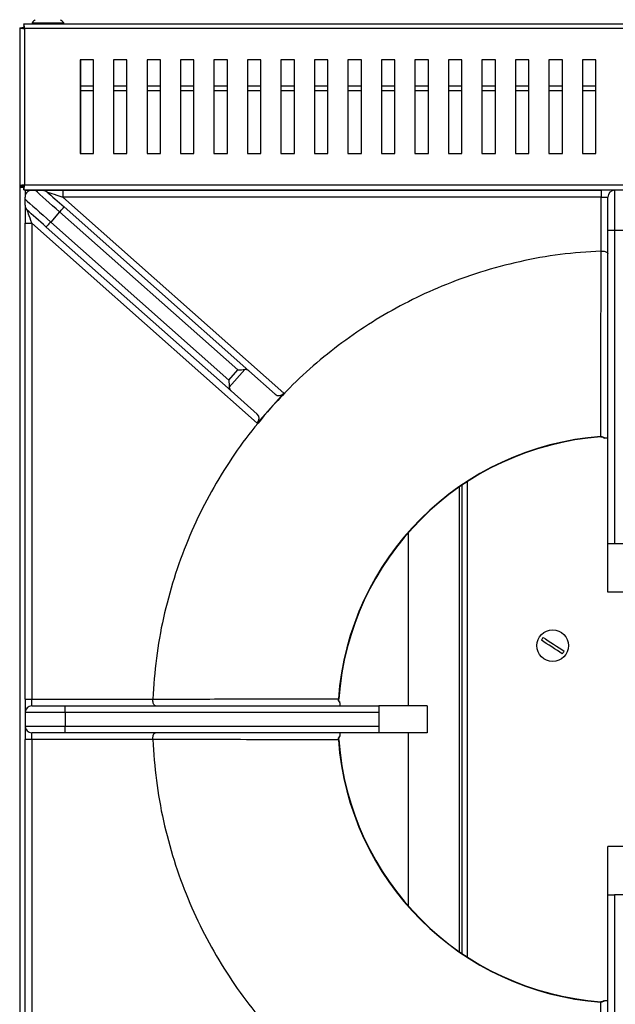
# Model space of a CAD drawing. Units: millimetres. Extents: x 112.8 to 114.9, y 108.14 to 111.11.
# Drawn here: x 113.19 to 113.41, y 109.92 to 110.29 of the extents above; entities that cross this region are included whole.
import ezdxf

# ---------------------------------------------------------------- set-up
doc = ezdxf.new("R2010")
doc.units = ezdxf.units.MM

# ---------------------------------------------------------------- blocks, each defined once
blk = doc.blocks.new('SUPERIOR')
for p, q in [((39.0074, 214.7525), (39.0074, 208.8539)), ((39.0074, 214.7525), (39.0874, 214.7525)), ((39.1874, 214.7525), (39.0874, 214.7525)), ((39.1581, 214.9032), (83.8567, 214.9032)), ((39.1581, 214.9032), (39.1581, 214.8232)), ((83.8274, 214.7232), (39.1874, 214.7232)), ((39.1874, 214.7232), (39.1874, 208.8832)), ((39.4681, 214.9379), (39.4681, 214.9032)), ((39.4681, 214.9379), (40.6481, 214.9379)), ((40.6481, 214.9032), (40.6481, 214.9379)), ((41.7574, 213.5532), (41.2574, 213.5532)), ((41.2574, 213.5532), (41.2574, 210.0532)), ((41.2874, 210.0532), (41.2874, 213.5532)), ((41.7574, 210.0532), (41.7574, 213.5532)), ((43.0074, 213.5532), (42.5074, 213.5532)), ((42.5074, 213.5532), (42.5074, 210.0532)), ((43.0074, 210.0532), (43.0074, 213.5532)), ((44.2574, 213.5532), (43.7574, 213.5532)), ((43.7574, 213.5532), (43.7574, 210.0532)), ((44.2574, 210.0532), (44.2574, 213.5532)), ((45.5074, 213.5532), (45.0074, 213.5532)), ((45.0074, 213.5532), (45.0074, 210.0532)), ((45.5074, 210.0532), (45.5074, 213.5532)), ((46.7574, 213.5532), (46.2574, 213.5532)), ((46.2574, 213.5532), (46.2574, 210.0532)), ((46.7574, 210.0532), (46.7574, 213.5532)), ((48.0074, 213.5532), (47.5074, 213.5532)), ((47.5074, 213.5532), (47.5074, 210.0532)), ((48.0074, 210.0532), (48.0074, 213.5532)), ((49.2574, 213.5532), (48.7574, 213.5532)), ((48.7574, 213.5532), (48.7574, 210.0532)), ((49.2574, 210.0532), (49.2574, 213.5532)), ((50.5074, 213.5532), (50.0074, 213.5532)), ((50.0074, 213.5532), (50.0074, 210.0532)), ((50.5074, 210.0532), (50.5074, 213.5532)), ((51.7574, 213.5532), (51.2574, 213.5532)), ((51.2574, 213.5532), (51.2574, 210.0532)), ((51.7574, 210.0532), (51.7574, 213.5532)), ((53.0074, 213.5532), (52.5074, 213.5532)), ((52.5074, 213.5532), (52.5074, 210.0532)), ((53.0074, 210.0532), (53.0074, 213.5532)), ((54.2574, 213.5532), (53.7574, 213.5532)), ((53.7574, 213.5532), (53.7574, 210.0532)), ((54.2574, 210.0532), (54.2574, 213.5532)), ((55.5074, 213.5532), (55.0074, 213.5532)), ((55.0074, 213.5532), (55.0074, 210.0532)), ((55.5074, 210.0532), (55.5074, 213.5532)), ((56.7574, 213.5532), (56.2574, 213.5532)), ((56.2574, 213.5532), (56.2574, 210.0532)), ((56.7574, 210.0532), (56.7574, 213.5532)), ((58.0074, 213.5532), (57.5074, 213.5532)), ((57.5074, 213.5532), (57.5074, 210.0532)), ((58.0074, 210.0532), (58.0074, 213.5532)), ((59.2574, 213.5532), (58.7574, 213.5532)), ((58.7574, 213.5532), (58.7574, 210.0532)), ((59.2574, 210.0532), (59.2574, 213.5532)), ((60.5074, 213.5532), (60.0074, 213.5532)), ((60.0074, 213.5532), (60.0074, 210.0532)), ((60.5074, 210.0532), (60.5074, 213.5532)), ((41.2874, 212.5832), (41.7574, 212.5832)), ((42.5074, 212.5832), (43.0074, 212.5832)), ((43.7574, 212.5832), (44.2574, 212.5832)), ((45.0074, 212.5832), (45.5074, 212.5832)), ((46.2574, 212.5832), (46.7574, 212.5832)), ((47.5074, 212.5832), (48.0074, 212.5832)), ((48.7574, 212.5832), (49.2574, 212.5832)), ((50.0074, 212.5832), (50.5074, 212.5832)), ((51.2574, 212.5832), (51.7574, 212.5832)), ((52.5074, 212.5832), (53.0074, 212.5832)), ((53.7574, 212.5832), (54.2574, 212.5832)), ((55.0074, 212.5832), (55.5074, 212.5832)), ((56.2574, 212.5832), (56.7574, 212.5832)), ((57.5074, 212.5832), (58.0074, 212.5832)), ((58.7574, 212.5832), (59.2574, 212.5832)), ((60.0074, 212.5832), (60.5074, 212.5832)), ((41.7574, 212.4032), (41.2874, 212.4032)), ((43.0074, 212.4032), (42.5074, 212.4032)), ((44.2574, 212.4032), (43.7574, 212.4032)), ((45.5074, 212.4032), (45.0074, 212.4032)), ((46.7574, 212.4032), (46.2574, 212.4032)), ((48.0074, 212.4032), (47.5074, 212.4032)), ((49.2574, 212.4032), (48.7574, 212.4032)), ((50.5074, 212.4032), (50.0074, 212.4032)), ((51.7574, 212.4032), (51.2574, 212.4032)), ((53.0074, 212.4032), (52.5074, 212.4032)), ((54.2574, 212.4032), (53.7574, 212.4032)), ((55.5074, 212.4032), (55.0074, 212.4032)), ((56.7574, 212.4032), (56.2574, 212.4032)), ((58.0074, 212.4032), (57.5074, 212.4032)), ((59.2574, 212.4032), (58.7574, 212.4032)), ((60.5074, 212.4032), (60.0074, 212.4032)), ((41.2574, 210.0532), (41.7574, 210.0532)), ((42.5074, 210.0532), (43.0074, 210.0532)), ((43.7574, 210.0532), (44.2574, 210.0532)), ((45.0074, 210.0532), (45.5074, 210.0532)), ((46.2574, 210.0532), (46.7574, 210.0532)), ((47.5074, 210.0532), (48.0074, 210.0532)), ((48.7574, 210.0532), (49.2574, 210.0532)), ((50.0074, 210.0532), (50.5074, 210.0532)), ((51.2574, 210.0532), (51.7574, 210.0532)), ((52.5074, 210.0532), (53.0074, 210.0532)), ((53.7574, 210.0532), (54.2574, 210.0532)), ((55.0074, 210.0532), (55.5074, 210.0532)), ((56.2574, 210.0532), (56.7574, 210.0532)), ((57.5074, 210.0532), (58.0074, 210.0532)), ((58.7574, 210.0532), (59.2574, 210.0532)), ((60.0074, 210.0532), (60.5074, 210.0532)), ((39.0074, 208.8539), (39.0074, 208.7832)), ((39.0074, 208.8539), (39.0874, 208.8539)), ((39.0874, 208.8539), (39.1874, 208.8539)), ((39.1874, 208.8832), (83.8274, 208.8832)), ((39.1581, 208.7832), (39.0074, 208.7832)), ((39.0074, 208.7832), (39.0074, 121.1664)), ((39.1581, 208.7032), (39.1581, 208.7832)), ((39.1581, 208.7032), (83.8567, 208.7032)), ((39.2074, 208.7032), (39.2074, 208.4332)), ((39.2074, 208.6832), (39.4574, 208.6832)), ((39.2074, 208.3489), (39.2074, 208.4332)), ((39.4574, 208.6832), (39.584, 208.6832)), ((39.8657, 208.6832), (40.6188, 208.6832)), ((40.6188, 208.6832), (40.6188, 208.4332)), ((40.6188, 208.6832), (60.7074, 208.6832)), ((40.6188, 208.4332), (48.8675, 201.1113)), ((60.7074, 208.4332), (40.6188, 208.4332)), ((60.7074, 208.6832), (60.7074, 208.4332)), ((61.2074, 208.6832), (60.7074, 208.6832)), ((60.7074, 206.4169), (60.7074, 208.4332)), ((60.7074, 208.4332), (60.9574, 208.4332)), ((60.9574, 207.1832), (60.9574, 208.4332)), ((61.2074, 208.6832), (61.2074, 207.1832)), ((61.7074, 208.6832), (61.2074, 208.6832)), ((39.2074, 208.127), (39.2074, 207.4584)), ((40.4952, 207.8744), (40.1633, 207.5004)), ((47.1412, 201.9751), (40.4952, 207.8744)), ((40.6611, 208.0613), (47.5557, 201.9415)), ((39.2074, 207.4584), (39.4574, 207.4584)), ((39.2074, 189.6832), (39.2074, 207.4584)), ((47.8718, 199.9895), (39.4574, 207.4584)), ((39.4574, 207.4584), (39.4574, 189.6832)), ((40.1633, 207.5004), (46.8093, 201.6011)), ((46.8919, 201.1936), (39.9973, 207.3135)), ((61.2074, 207.1832), (60.9574, 207.1832)), ((60.9574, 195.4832), (60.9574, 207.1832)), ((61.7074, 207.1832), (61.2074, 207.1832)), ((61.2074, 207.1832), (61.2074, 195.4832)), ((60.6998, 206.4168), (60.7074, 206.4169)), ((46.8093, 201.6011), (47.1412, 201.9751)), ((47.4068, 201.9909), (46.8251, 201.3356)), ((48.5379, 201.0696), (47.5557, 201.9415)), ((47.874, 200.3218), (46.8919, 201.1936)), ((48.8675, 201.1113), (48.3696, 200.5504)), ((48.3696, 200.5504), (47.8718, 199.9895)), ((48.3696, 200.5504), (48.3696, 200.5504)), ((55.7074, 197.8032), (55.7074, 180.0631)), ((55.4074, 197.6014), (55.4074, 180.265)), ((55.5074, 197.6703), (55.5074, 180.196)), ((53.5074, 195.9), (53.5074, 189.4332)), ((61.2074, 195.4832), (60.9574, 195.4832)), ((60.9574, 193.6832), (60.9574, 195.4832)), ((61.7074, 195.4832), (61.2074, 195.4832)), ((61.9574, 193.6832), (60.9574, 193.6832)), ((39.2074, 189.6832), (39.4574, 189.6832)), ((39.2074, 189.6832), (39.2074, 189.1832)), ((39.4574, 189.4332), (39.4574, 189.6832)), ((39.4574, 189.6832), (43.9737, 189.6832)), ((43.9737, 189.6832), (43.9738, 189.6908)), ((39.4574, 189.4332), (40.7074, 189.4332)), ((40.7074, 189.1832), (40.7074, 189.4332)), ((40.7074, 189.4332), (52.4074, 189.4332)), ((52.4074, 189.4332), (52.4074, 189.1832)), ((54.2074, 189.4332), (52.4074, 189.4332)), ((54.2074, 189.4332), (54.2074, 188.4332)), ((40.7074, 189.1832), (39.2074, 189.1832)), ((39.2074, 189.1832), (39.2074, 188.6832)), ((40.7074, 189.1832), (40.7074, 188.6832)), ((52.4074, 189.1832), (40.7074, 189.1832)), ((52.4074, 189.1832), (52.4074, 188.6832)), ((39.2074, 188.6832), (40.7074, 188.6832)), ((39.2074, 188.6832), (39.2074, 188.1832)), ((40.7074, 188.6832), (52.4074, 188.6832)), ((40.7074, 188.4332), (40.7074, 188.6832)), ((52.4074, 188.6832), (52.4074, 188.4332)), ((40.7074, 188.4332), (39.4574, 188.4332)), ((39.4574, 188.1832), (39.4574, 188.4332)), ((52.4074, 188.4332), (40.7074, 188.4332)), ((50.9574, 188.3148), (50.9574, 188.3047)), ((54.2074, 188.4332), (52.4074, 188.4332)), ((53.5074, 188.4332), (53.5074, 181.9663)), ((39.4574, 188.1832), (39.2074, 188.1832)), ((39.2074, 170.4079), (39.2074, 188.1832)), ((43.9737, 188.1832), (39.4574, 188.1832)), ((39.4574, 188.1832), (39.4574, 170.4079)), ((43.9738, 188.1755), (43.9737, 188.1832)), ((61.9574, 184.1832), (60.9574, 184.1832)), ((60.9574, 182.3832), (60.9574, 184.1832)), ((60.9574, 170.6832), (60.9574, 182.3832)), ((60.9574, 182.3832), (61.2074, 182.3832)), ((61.2074, 182.3832), (61.2074, 170.6832)), ((61.7074, 182.3832), (61.2074, 182.3832))]:
    blk.add_line(p, q)
at = {"flags": 128}
for points in [[(40.4952, 207.8744), (40.3626, 207.9921), (40.2318, 208.1082), (40.1047, 208.221), (39.9832, 208.3289), (39.8687, 208.4304), (39.7631, 208.5242), (39.6678, 208.6088), (39.584, 208.6832)], [(40.0316, 208.6201), (40.098, 208.5612), (40.1692, 208.498), (40.2447, 208.431), (40.3236, 208.361), (40.4054, 208.2883), (40.4895, 208.2137), (40.5749, 208.1379), (40.6611, 208.0613)], [(40.0316, 208.6201), (40.0429, 208.6165), (40.0763, 208.6059), (40.1306, 208.5886), (40.2036, 208.5654), (40.2926, 208.537), (40.3941, 208.5047), (40.5043, 208.4696), (40.6188, 208.4332)], [(39.2074, 208.3489), (39.2898, 208.2757), (39.3864, 208.19), (39.4956, 208.0931), (39.6157, 207.9865), (39.7446, 207.8721), (39.8803, 207.7516), (40.0206, 207.627), (40.1633, 207.5004)], [(39.9973, 207.3135), (39.8975, 207.4021), (39.7988, 207.4896), (39.7024, 207.5752), (39.6094, 207.6578), (39.5208, 207.7364), (39.4377, 207.8102), (39.3609, 207.8783), (39.2915, 207.94)], [(39.4574, 207.4584), (39.425, 207.5524), (39.3939, 207.6427), (39.3652, 207.726), (39.3401, 207.799), (39.3194, 207.8588), (39.3041, 207.9033), (39.2946, 207.9308), (39.2915, 207.94)], [(40.4952, 207.8744), (40.5276, 207.9108), (40.5587, 207.9459), (40.5874, 207.9782), (40.6125, 208.0066), (40.6332, 208.0298), (40.6485, 208.0471), (40.658, 208.0577), (40.6611, 208.0613)], [(40.1633, 207.5004), (40.1309, 207.464), (40.0998, 207.4289), (40.0711, 207.3966), (40.0459, 207.3682), (40.0253, 207.345), (40.0099, 207.3277), (40.0005, 207.3171), (39.9973, 207.3135)], [(47.1412, 201.9751), (47.2158, 201.9795), (47.287, 201.9837), (47.3516, 201.9876), (47.4068, 201.9909)], [(46.8093, 201.6011), (46.8138, 201.5266), (46.818, 201.4553), (46.8218, 201.3907), (46.8251, 201.3356)], [(60.6947, 199.491), (60.6953, 199.4823), (60.6957, 199.4774), (60.6957, 199.4764)], [(59.2552, 191.381), (59.167, 191.4383), (59.0707, 191.5009), (58.9689, 191.567), (58.8644, 191.6349), (58.7599, 191.7028), (58.6581, 191.7689), (58.5618, 191.8314), (58.4735, 191.8887)], [(58.5389, 191.9894), (58.6272, 191.932), (58.7235, 191.8695), (58.8252, 191.8034), (58.9298, 191.7355), (59.0343, 191.6676), (59.1361, 191.6015), (59.2323, 191.539), (59.3206, 191.4816)], [(60.6957, 178.3899), (60.6957, 178.389), (60.6953, 178.384), (60.6947, 178.3753)]]:
    blk.add_lwpolyline(points, dxfattribs=at)
blk.add_circle((58.8971, 191.6852), 0.59)
for centre, radius, start, end in [((40.0581, 214.4432), 0.77, 127.60769, 140.01688), ((40.0581, 214.4432), 0.77, 39.98312, 52.39231), ((61.2074, 208.4332), 0.25, 90, 180), ((61.4574, 188.9332), 10.5854, 94.13208, 175.86792), ((61.4574, 188.9332), 10.5707, 94.13208, 175.86792), ((58.8971, 191.6852), 0.4699, 139.65974, 154.33182), ((58.8971, 191.6852), 0.4699, 319.65974, 334.33182), ((51.2571, 194.5447), 4.8619, 265.7824, 265.95498), ((39.4574, 189.1832), 0.25, 90, 180), ((39.4574, 188.6832), 0.25, 180, 270), ((50.5657, 192.8944), 4.7357, 274.04272, 274.2199), ((61.4574, 188.9332), 10.5854, 184.13208, 265.86792), ((61.4574, 188.9332), 10.5707, 184.13208, 265.86792)]:
    blk.add_arc(centre, radius, start, end)
for centre, start_param, end_param in [((47.3897, 201.7545), 0, 0.7191274), ((47.0578, 201.3806), 2.4224653, 3.1415927), ((48.7038, 201.2566), 3.1415927, 4.712389), ((47.7081, 200.1348), 4.712389, 6.2831853)]:
    blk.add_ellipse(centre, major_axis=(0.166, 0.187), ratio=0.8755252, start_param=start_param, end_param=end_param)
for points, knots in [([(39.0074, 214.7525), (39.0101, 214.75), (39.0155, 214.7451), (39.0572, 214.7378), (39.1167, 214.7305), (39.1638, 214.7256), (39.1874, 214.7232)], [0, 0, 0, 0, 0.2499997, 0.5, 0.7500024, 1, 1, 1, 1]), ([(39.0874, 214.7525), (39.0889, 214.75), (39.0919, 214.7451), (39.1151, 214.7378), (39.1481, 214.7305), (39.1743, 214.7256), (39.1874, 214.7232)], [0, 0, 0, 0, 0.2499931, 0.4999986, 0.7499958, 1, 1, 1, 1]), ([(39.1874, 214.7232), (39.185, 214.7468), (39.1801, 214.7939), (39.1728, 214.8534), (39.1654, 214.895), (39.1606, 214.9005), (39.1581, 214.9032)], [0, 0, 0, 0, 0.2500086, 0.5000008, 0.7500017, 1, 1, 1, 1]), ([(39.1874, 214.7232), (39.185, 214.7363), (39.1801, 214.7625), (39.1728, 214.7955), (39.1654, 214.8187), (39.1606, 214.8217), (39.1581, 214.8232)], [0, 0, 0, 0, 0.2499903, 0.5, 0.7500097, 1, 1, 1, 1]), ([(39.1874, 208.8832), (39.1638, 208.8807), (39.1167, 208.8758), (39.0572, 208.8685), (39.0155, 208.8612), (39.0101, 208.8563), (39.0074, 208.8539)], [0, 0, 0, 0, 0.2499981, 0.5000011, 0.7500019, 1, 1, 1, 1]), ([(39.1874, 208.8832), (39.1743, 208.8807), (39.1481, 208.8758), (39.1151, 208.8685), (39.0919, 208.8612), (39.0889, 208.8563), (39.0874, 208.8539)], [0, 0, 0, 0, 0.250006, 0.5000048, 0.7500121, 1, 1, 1, 1]), ([(39.1581, 208.7032), (39.1606, 208.7059), (39.1654, 208.7113), (39.1728, 208.7529), (39.1801, 208.8124), (39.185, 208.8596), (39.1874, 208.8832)], [0, 0, 0, 0, 0.2500005, 0.5000153, 0.7500098, 1, 1, 1, 1]), ([(39.1581, 208.7832), (39.1606, 208.7847), (39.1654, 208.7877), (39.1728, 208.8108), (39.1801, 208.8439), (39.185, 208.8701), (39.1874, 208.8832)], [0, 0, 0, 0, 0.2499903, 0.5, 0.7500097, 1, 1, 1, 1]), ([(39.4574, 208.6832), (39.4275, 208.6806), (39.3825, 208.6767), (39.3235, 208.6461), (39.2882, 208.6183), (39.2642, 208.593), (39.2421, 208.5621), (39.2197, 208.5174), (39.2089, 208.4736), (39.2078, 208.4436), (39.2074, 208.4332)], [0, 0, 0, 0, 0.28627, 0.4297023, 0.4975531, 0.5659835, 0.6264544, 0.7204618, 0.9029654, 1, 1, 1, 1]), ([(39.584, 208.6832), (39.6266, 208.6832), (39.6867, 208.6832), (39.7818, 208.6832), (39.8327, 208.6832), (39.8586, 208.6832), (39.8657, 208.6832)], [0, 0, 0, 0, 0.5306647, 0.7492119, 0.9321402, 1, 1, 1, 1]), ([(39.8657, 208.6832), (39.8952, 208.6801), (39.9563, 208.6737), (40.0083, 208.6407), (40.0314, 208.6204), (40.0316, 208.6201)], [0, 0, 0, 0, 0.4805821, 0.994004, 1, 1, 1, 1]), ([(39.2074, 208.127), (39.2074, 208.1435), (39.2074, 208.182), (39.2074, 208.2533), (39.2074, 208.3091), (39.2074, 208.3412), (39.2074, 208.3489)], [0, 0, 0, 0, 0.1940675, 0.4535931, 0.8690405, 1, 1, 1, 1]), ([(39.2074, 208.127), (39.2104, 208.0981), (39.2162, 208.0404), (39.2527, 207.9792), (39.2811, 207.9492), (39.2912, 207.9403), (39.2915, 207.94)], [0, 0, 0, 0, 0.4028576, 0.8050711, 0.9944105, 1, 1, 1, 1]), ([(60.6998, 206.4168), (60.1913, 206.3819), (59.1743, 206.312), (57.6678, 206.0391), (56.1897, 205.6453), (54.8002, 205.1391), (53.5044, 204.5419), (52.3043, 203.8697), (51.1604, 203.1057), (50.0812, 202.2532), (49.1493, 201.3983), (48.6044, 200.8057), (48.3696, 200.5504)], [0, 0, 0, 0, 0.1089698, 0.2179396, 0.3269093, 0.4358792, 0.5338667, 0.6318542, 0.7298417, 0.827829, 0.9258168, 1, 1, 1, 1]), ([(60.6947, 199.491), (60.6958, 200.6354), (60.6982, 202.9447), (60.6992, 205.2526), (60.6998, 206.4168)], [0, 0, 0, 0, 0.4955822, 1, 1, 1, 1]), ([(60.7074, 206.4169), (60.734, 206.4159), (60.787, 206.4138), (60.8581, 206.398), (60.9148, 206.3744), (60.9496, 206.3452), (60.9574, 206.3237), (60.9574, 206.3136), (60.9574, 206.3134)], [0, 0, 0, 0, 0.1945437, 0.3888612, 0.5893664, 0.8043931, 0.9970836, 1, 1, 1, 1]), ([(48.3696, 200.5504), (48.0558, 200.1792), (47.428, 199.4367), (46.6081, 198.2286), (45.8846, 196.9618), (45.2611, 195.6164), (44.7453, 194.2009), (44.3515, 192.7228), (44.0785, 191.2163), (44.0087, 190.1993), (43.9738, 189.6908)], [0, 0, 0, 0, 0.1220451, 0.2440899, 0.3661349, 0.4881801, 0.6161351, 0.7440901, 0.8720452, 1, 1, 1, 1]), ([(60.6947, 199.491), (60.7165, 199.4901), (60.7606, 199.4882), (60.8084, 199.4607), (60.8319, 199.4396), (60.839, 199.4332)], [0, 0, 0, 0, 0.4059009, 0.8182277, 1, 1, 1, 1]), ([(60.6958, 199.4756), (60.6999, 199.4761), (60.724, 199.4789), (60.7708, 199.4685), (60.8055, 199.4449), (60.8236, 199.4327)], [0, 0, 0, 0, 0.089963, 0.5270116, 1, 1, 1, 1]), ([(60.9574, 199.4332), (60.9524, 199.4332), (60.9439, 199.4332), (60.8918, 199.4332), (60.852, 199.4332), (60.839, 199.4332)], [0, 0, 0, 0, 0.4900638, 0.8338035, 1, 1, 1, 1]), ([(44.0771, 189.4332), (44.077, 189.4332), (44.0668, 189.4331), (44.0454, 189.441), (44.0162, 189.4757), (43.9926, 189.5325), (43.9767, 189.6036), (43.9747, 189.6566), (43.9737, 189.6832)], [0, 0, 0, 0, 0.0029178, 0.1956085, 0.4106335, 0.6111414, 0.8054529, 1, 1, 1, 1]), ([(43.9738, 189.6908), (44.0917, 189.6909), (44.6813, 189.6911), (46.2142, 189.6919), (48.4045, 189.6932), (50.124, 189.6951), (50.8996, 189.6959)], [0, 0, 0, 0, 0.0510901, 0.2554502, 0.6641707, 1, 1, 1, 1]), ([(50.9574, 189.5516), (50.951, 189.5587), (50.9299, 189.5822), (50.9024, 189.63), (50.9005, 189.674), (50.8996, 189.6959)], [0, 0, 0, 0, 0.1817816, 0.5940962, 1, 1, 1, 1]), ([(50.9597, 189.5689), (50.9488, 189.5827), (50.9249, 189.6128), (50.9121, 189.6592), (50.9149, 189.6873), (50.9156, 189.6948)], [0, 0, 0, 0, 0.3837082, 0.836455, 1, 1, 1, 1]), ([(50.9574, 189.5516), (50.9574, 189.5374), (50.9574, 189.4949), (50.9574, 189.4453), (50.9574, 189.4375), (50.9574, 189.4332)], [0, 0, 0, 0, 0.18170611, 0.54784347, 1, 1, 1, 1]), ([(43.9737, 188.1832), (43.9747, 188.2097), (43.9767, 188.2628), (43.9926, 188.3338), (44.0162, 188.3906), (44.0454, 188.4254), (44.0668, 188.4331), (44.077, 188.4332), (44.0771, 188.4332)], [0, 0, 0, 0, 0.1945334, 0.3888584, 0.589367, 0.8043927, 0.9970821, 1, 1, 1, 1]), ([(50.8996, 188.1704), (50.9005, 188.1923), (50.9024, 188.2363), (50.9299, 188.2842), (50.951, 188.3076), (50.9574, 188.3148)], [0, 0, 0, 0, 0.4058684, 0.8182177, 1, 1, 1, 1]), ([(50.915, 188.1716), (50.9145, 188.1757), (50.9117, 188.1997), (50.9221, 188.2466), (50.9457, 188.2813), (50.9579, 188.2993)], [0, 0, 0, 0, 0.089954, 0.52699366, 1, 1, 1, 1]), ([(50.9574, 188.4332), (50.9574, 188.4282), (50.9574, 188.4196), (50.9574, 188.3676), (50.9574, 188.3278), (50.9574, 188.3148)], [0, 0, 0, 0, 0.4900635, 0.8338079, 1, 1, 1, 1]), ([(50.8996, 188.1704), (49.7551, 188.1716), (47.4458, 188.1739), (45.138, 188.175), (43.9738, 188.1755)], [0, 0, 0, 0, 0.49558233, 1, 1, 1, 1]), ([(43.9738, 188.1755), (44.0087, 187.667), (44.0785, 186.65), (44.3515, 185.1435), (44.7453, 183.6654), (45.2611, 182.2499), (45.8846, 180.9045), (46.6081, 179.6377), (47.428, 178.4296), (48.0557, 177.6872), (48.3696, 177.316)], [0, 0, 0, 0, 0.1279556, 0.255911, 0.3838663, 0.5118216, 0.6338661, 0.7559108, 0.8779554, 1, 1, 1, 1]), ([(60.839, 178.4332), (60.8319, 178.4267), (60.8084, 178.4057), (60.7606, 178.3782), (60.7165, 178.3763), (60.6947, 178.3753)], [0, 0, 0, 0, 0.1817707, 0.5941026, 1, 1, 1, 1]), ([(60.6998, 171.4496), (60.6997, 171.5675), (60.6994, 172.157), (60.6987, 173.6899), (60.6973, 175.8803), (60.6955, 177.5998), (60.6947, 178.3753)], [0, 0, 0, 0, 0.0510901, 0.2554503, 0.6641706, 1, 1, 1, 1]), ([(60.8217, 178.4355), (60.8079, 178.4245), (60.7778, 178.4006), (60.7314, 178.3879), (60.7033, 178.3906), (60.6958, 178.3913)], [0, 0, 0, 0, 0.3837023, 0.8364292, 1, 1, 1, 1]), ([(60.839, 178.4332), (60.8531, 178.4332), (60.8957, 178.4332), (60.9453, 178.4332), (60.9531, 178.4332), (60.9574, 178.4332)], [0, 0, 0, 0, 0.1817091, 0.5478423, 1, 1, 1, 1])]:
    blk.add_open_spline(points, degree=3, knots=knots)

msp = doc.modelspace()

# ---------------------------------------------------------------- block references
at = {"xscale": 0.01, "yscale": 0.01, "zscale": 0.01}
msp.add_blockref('SUPERIOR', (112.79812, 108.1405), dxfattribs=at)

doc.saveas('drawing.dxf')
